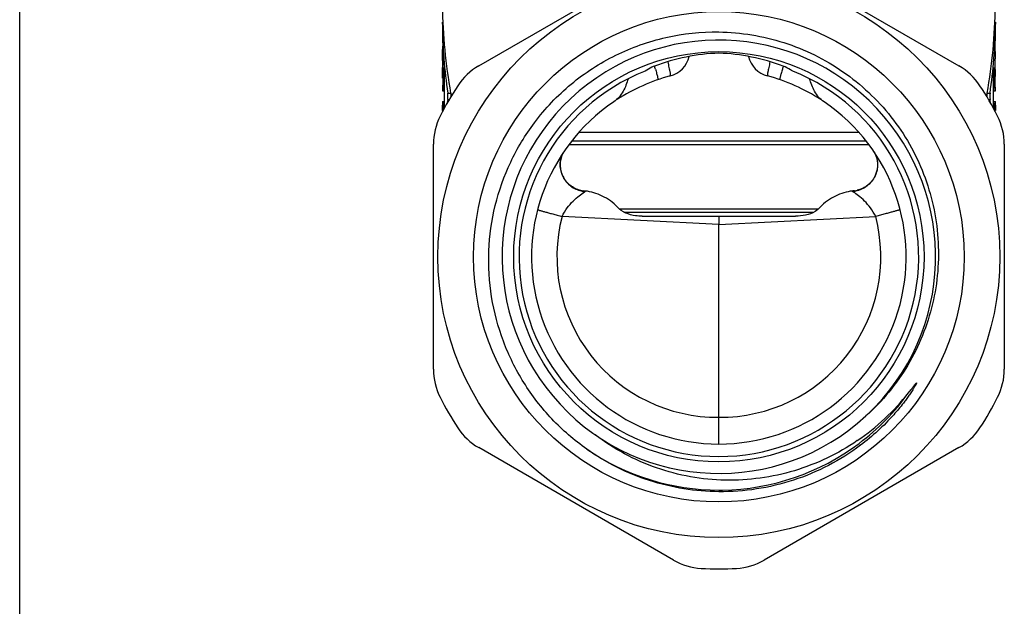
# Model space of a CAD drawing. Units: millimetres. Extents: x 0 to 297, y 0 to 210.
# Drawn here: x 0 to 55, y 78 to 111 of the extents above; entities that cross this region are included whole.
import ezdxf

# ---------------------------------------------------------------- set-up
doc = ezdxf.new("R2010")
doc.units = ezdxf.units.MM
doc.header["$LTSCALE"] = 16.335
doc.layers.get('0').update_dxf_attribs({"linetype": 'CONTINUOUS'})
doc.layers.add('A_STD', color=7, linetype='CONTINUOUS')

msp = doc.modelspace()

# ---------------------------------------------------------------- linework, layer by layer
at = {"color": 7, "linetype": 'Continuous'}
for p, q in [((0, 0), (0, 210)), ((25.732, 108.142), (36.652, 114.447)), ((41.732, 114.447), (52.652, 108.142)), ((23.692, 110.476), (23.692, 109.538)), ((54.692, 109.538), (54.692, 110.476)), ((54.692, 108.538), (54.692, 108.938)), ((54.692, 107.538), (54.692, 107.938)), ((23.692, 106.938), (23.692, 106.738)), ((54.692, 106.738), (54.692, 106.938)), ((23.692, 106.138), (23.692, 105.938)), ((54.692, 105.938), (54.692, 106.138)), ((47.054, 104.396), (31.331, 104.396)), ((47.455, 103.913), (30.93, 103.913)), ((23.192, 91.133), (23.192, 103.743)), ((30.798, 103.738), (47.586, 103.738)), ((55.192, 103.743), (55.192, 91.133)), ((31.708, 101.125), (31.597, 101.138)), ((46.695, 101.128), (46.677, 101.125)), ((46.788, 101.138), (46.695, 101.128)), ((33.606, 100.12), (44.778, 100.12)), ((33.869, 99.938), (44.516, 99.938)), ((39.192, 99.24), (30.403, 99.701)), ((34.897, 99.711), (43.488, 99.711)), ((39.192, 99.711), (39.192, 99.24)), ((39.192, 99.24), (47.982, 99.701)), ((39.192, 88.438), (39.192, 99.24)), ((39.192, 86.938), (39.192, 88.438)), ((36.652, 80.429), (25.732, 86.734)), ((52.652, 86.734), (41.732, 80.429))]:
    msp.add_line(p, q, dxfattribs=at)
for radius in [15.75, 13.75, 11.5]:
    msp.add_circle((39.192, 97.438), radius, dxfattribs=at)
for centre, radius, start, end in [((39.192, 97.438), 12.15, 313.3287, 312.7469), ((39.638, 97.344), 11.52, 92.2155, 110.6177), ((38.747, 97.344), 11.52, 69.3823, 87.7845), ((36.076, 109.026), 1.5, 285.0455, 346.2303), ((42.308, 109.026), 1.5, 193.7697, 254.9545), ((27.482, 105.111), 3.5, 120, 146.7655), ((39.192, 97.438), 11.2, 111.6948, 68.3052), ((17.936, 102.576), 18.497, 16.9157, 17.458), ((60.448, 102.576), 18.497, 162.542, 163.0843), ((50.902, 105.111), 3.5, 33.2345, 60), ((39.192, 97.438), 10.5, 105.0496, 122.9427), ((39.192, 97.438), 10.5, 57.0573, 74.9504), ((39.192, 97.438), 17.5, 146.7655, 153.2345), ((39.192, 97.438), 17.5, 26.7655, 33.2345), ((39.192, 97.438), 10.5, 124.1455, 55.8545), ((26.692, 103.743), 3.5, 153.2345, 180), ((51.692, 103.743), 3.5, 0, 26.7655), ((31.699, 102.6), 1.401, 152.5139, 155.1166), ((31.841, 102.628), 1.548, 253.2303, 258.7332), ((31.751, 102.541), 1.411, 257.9334, 262.7671), ((31.837, 102.612), 1.531, 258.7378, 260.7503), ((31.752, 102.545), 1.415, 262.7629, 263.6989), ((31.834, 102.591), 1.511, 260.7461, 264.3289), ((32.793, 99.303), 2.101, 121.8179, 123.0027), ((46.551, 102.591), 1.511, 275.6711, 279.2613), ((45.592, 99.303), 2.101, 56.9973, 58.1821), ((46.632, 102.545), 1.416, 276.3106, 282.4509), ((46.547, 102.612), 1.531, 279.257, 281.2622), ((39.114, 97.438), 9, 165.4386, 270.4996), ((39.271, 97.438), 9, 269.5004, 14.5614), ((26.692, 91.133), 3.5, 180, 206.7655), ((51.692, 91.133), 3.5, 333.2345, 360), ((39.192, 97.438), 17.5, 206.7655, 213.2345), ((39.631, 97.85), 12.982, 304.3304, 321.7532), ((39.191, 97.439), 13.087, 306.9062, 324.3618), ((39.192, 97.438), 17.5, 326.7655, 333.2345), ((27.482, 89.765), 3.5, 213.2345, 240), ((50.902, 89.765), 3.5, 300, 326.7655), ((39.192, 97.438), 13.085, 235.5082, 270.006), ((39.192, 97.438), 13.085, 270.9106, 306.9041), ((39.193, 97.451), 13.099, 270.0046, 270.9084), ((38.402, 83.46), 3.5, 240, 266.7655), ((39.982, 83.46), 3.5, 273.2345, 300), ((39.192, 97.438), 17.5, 266.7655, 273.2345)]:
    msp.add_arc(centre, radius, start, end, dxfattribs=at)
for points, knots in [([(28.853, 104.954), (29.45, 105.749), (30.835, 107.206), (33.36, 108.844), (36.198, 109.849), (38.198, 110.057), (39.192, 110.042)], [0, 0, 0, 0, 0.250009, 0.500006, 0.749997, 1, 1, 1, 1]), ([(39.192, 110.042), (39.809, 110.032), (41.044, 109.923), (42.851, 109.488), (44.574, 108.793), (46.176, 107.851), (47.621, 106.682), (48.877, 105.312), (49.915, 103.771), (50.713, 102.092), (51.251, 100.314), (51.517, 98.474), (51.505, 96.616), (51.214, 94.78), (50.649, 93.009), (49.824, 91.344), (48.757, 89.822), (47.899, 88.927), (47.439, 88.515)], [0, 0, 0, 0, 0.062497, 0.125003, 0.187501, 0.250002, 0.312502, 0.375003, 0.437504, 0.500003, 0.562502, 0.625003, 0.687505, 0.750005, 0.812504, 0.875, 0.937504, 1, 1, 1, 1]), ([(36.327, 108.376), (36.34, 108.32), (36.361, 108.211), (36.392, 108.056), (36.417, 107.939), (36.437, 107.855), (36.45, 107.801), (36.461, 107.752), (36.469, 107.709), (36.472, 107.67), (36.468, 107.637), (36.46, 107.61), (36.453, 107.593), (36.451, 107.575), (36.462, 107.577), (36.466, 107.578)], [0, 0, 0, 0, 0.210278, 0.401613, 0.570493, 0.64529, 0.713075, 0.773636, 0.8269, 0.87313, 0.913263, 0.947198, 0.972052, 0.985008, 1, 1, 1, 1]), ([(42.057, 108.376), (42.044, 108.32), (42.024, 108.211), (41.993, 108.056), (41.967, 107.939), (41.948, 107.855), (41.935, 107.801), (41.923, 107.752), (41.916, 107.709), (41.913, 107.67), (41.917, 107.637), (41.924, 107.61), (41.931, 107.593), (41.934, 107.575), (41.923, 107.577), (41.919, 107.578)], [0, 0, 0, 0, 0.210278, 0.401613, 0.570493, 0.64529, 0.713075, 0.773636, 0.8269, 0.87313, 0.913263, 0.947198, 0.972052, 0.985008, 1, 1, 1, 1]), ([(35.581, 108.126), (35.534, 108.108), (35.349, 108.031), (35.175, 107.93), (35.052, 107.844)], [0, 0, 0, 0, 0.252341, 1, 1, 1, 1]), ([(35.633, 107.958), (35.657, 107.877), (35.691, 107.762), (35.731, 107.619), (35.752, 107.534), (35.767, 107.467), (35.776, 107.415), (35.779, 107.387), (35.778, 107.367), (35.774, 107.366)], [0, 0, 0, 0, 0.415302, 0.586331, 0.729682, 0.843638, 0.926675, 0.978191, 1, 1, 1, 1]), ([(42.752, 107.958), (42.727, 107.877), (42.693, 107.762), (42.654, 107.619), (42.633, 107.534), (42.617, 107.467), (42.608, 107.415), (42.605, 107.387), (42.607, 107.367), (42.611, 107.366)], [0, 0, 0, 0, 0.415302, 0.586331, 0.729682, 0.843638, 0.926675, 0.978191, 1, 1, 1, 1]), ([(43.333, 107.844), (43.292, 107.873), (43.125, 107.983), (42.944, 108.073), (42.804, 108.126)], [0, 0, 0, 0, 0.247556, 1, 1, 1, 1]), ([(34.106, 107.416), (34.07, 107.297), (33.991, 107.057), (33.834, 106.706), (33.609, 106.381), (33.409, 106.203), (33.299, 106.128)], [0, 0, 0, 0, 0.241614, 0.487995, 0.74112, 1, 1, 1, 1]), ([(45.086, 106.128), (44.975, 106.203), (44.775, 106.381), (44.551, 106.706), (44.393, 107.057), (44.315, 107.297), (44.279, 107.416)], [0, 0, 0, 0, 0.258884, 0.512008, 0.758387, 1, 1, 1, 1]), ([(31.782, 86.653), (31.081, 87.15), (29.773, 88.286), (28.187, 90.339), (27.037, 92.666), (26.37, 95.175), (26.213, 97.766), (26.576, 100.336), (27.443, 102.782), (28.338, 104.266), (28.853, 104.954)], [0, 0, 0, 0, 0.125006, 0.250003, 0.375006, 0.500006, 0.625006, 0.750003, 0.875, 1, 1, 1, 1]), ([(31.456, 101.161), (31.236, 101.208), (30.809, 101.413), (30.38, 101.972), (30.249, 102.66), (30.377, 103.109), (30.486, 103.3)], [0, 0, 0, 0, 0.250165, 0.50326, 0.755764, 1, 1, 1, 1]), ([(47.883, 103.327), (47.943, 103.228), (48.04, 103.012), (48.1, 102.662), (48.072, 102.306), (47.959, 101.964), (47.768, 101.655), (47.508, 101.399), (47.197, 101.209), (46.965, 101.133), (46.846, 101.11)], [0, 0, 0, 0, 0.122221, 0.245044, 0.368877, 0.493889, 0.619927, 0.746621, 0.87345, 1, 1, 1, 1]), ([(47.897, 103.303), (48.006, 103.112), (48.135, 102.665), (48.007, 101.979), (47.582, 101.418), (47.157, 101.211), (46.938, 101.163)], [0, 0, 0, 0, 0.244122, 0.496608, 0.749717, 1, 1, 1, 1]), ([(30.428, 103.189), (30.384, 103.095), (30.318, 102.895), (30.286, 102.58), (30.325, 102.263), (30.466, 101.858), (30.8, 101.42), (31.189, 101.208), (31.394, 101.146)], [0, 0, 0, 0, 0.122697, 0.245987, 0.370273, 0.495603, 0.747334, 1, 1, 1, 1]), ([(30.403, 99.701), (30.482, 99.868), (30.671, 100.174), (31.008, 100.556), (31.337, 100.845), (31.552, 101.002), (31.648, 101.065)], [0, 0, 0, 0, 0.297563, 0.573315, 0.81535, 1, 1, 1, 1]), ([(31.685, 101.088), (31.691, 101.092), (31.7, 101.098), (31.71, 101.108), (31.714, 101.119), (31.71, 101.124), (31.707, 101.125)], [0, 0, 0, 0, 0.402379, 0.670503, 0.839833, 1, 1, 1, 1]), ([(33.518, 100.211), (33.399, 100.35), (33.124, 100.587), (32.666, 100.852), (32.193, 101.037), (31.868, 101.107), (31.707, 101.125)], [0, 0, 0, 0, 0.26539, 0.520489, 0.76544, 1, 1, 1, 1]), ([(46.677, 101.125), (46.517, 101.107), (46.192, 101.037), (45.718, 100.852), (45.26, 100.587), (44.986, 100.35), (44.867, 100.211)], [0, 0, 0, 0, 0.23456, 0.479511, 0.73461, 1, 1, 1, 1]), ([(46.7, 101.088), (46.694, 101.092), (46.684, 101.098), (46.674, 101.108), (46.67, 101.119), (46.675, 101.124), (46.677, 101.125)], [0, 0, 0, 0, 0.402379, 0.670503, 0.839833, 1, 1, 1, 1]), ([(47.982, 99.701), (47.903, 99.868), (47.714, 100.174), (47.376, 100.556), (47.047, 100.845), (46.833, 101.002), (46.737, 101.065)], [0, 0, 0, 0, 0.297563, 0.573315, 0.81535, 1, 1, 1, 1]), ([(29.03, 100.077), (29.032, 100.075), (29.043, 100.072), (29.064, 100.064), (29.099, 100.053), (29.144, 100.04), (29.202, 100.023), (29.301, 99.995), (29.449, 99.954), (29.653, 99.899), (29.885, 99.837), (30.138, 99.77), (30.313, 99.724), (30.403, 99.7)], [0, 0, 0, 0, 0.006971, 0.023007, 0.048027, 0.081868, 0.124197, 0.174638, 0.298141, 0.447949, 0.618926, 0.805308, 1, 1, 1, 1]), ([(34.897, 99.711), (34.77, 99.711), (34.281, 99.741), (33.758, 99.93), (33.518, 100.211)], [0, 0, 0, 0, 0.254966, 1, 1, 1, 1]), ([(44.867, 100.211), (44.787, 100.117), (44.537, 99.919), (44.057, 99.746), (43.677, 99.711), (43.488, 99.711)], [0, 0, 0, 0, 0.246109, 0.622669, 1, 1, 1, 1]), ([(49.355, 100.077), (49.352, 100.075), (49.341, 100.072), (49.32, 100.064), (49.286, 100.053), (49.24, 100.04), (49.182, 100.023), (49.084, 99.995), (48.935, 99.954), (48.732, 99.899), (48.499, 99.837), (48.246, 99.77), (48.071, 99.724), (47.982, 99.7)], [0, 0, 0, 0, 0.006971, 0.023007, 0.048027, 0.081868, 0.124197, 0.174638, 0.298141, 0.447949, 0.618926, 0.805308, 1, 1, 1, 1]), ([(49.827, 89.814), (49.854, 89.848), (49.907, 89.916), (49.973, 90.001), (50.026, 90.069), (50.065, 90.12), (50.105, 90.172), (50.144, 90.223), (50.184, 90.273), (50.218, 90.315), (50.243, 90.344), (50.257, 90.357), (50.267, 90.367), (50.273, 90.363), (50.274, 90.358), (50.271, 90.352), (50.268, 90.344), (50.264, 90.334), (50.259, 90.322), (50.25, 90.303), (50.238, 90.279), (50.217, 90.241), (50.191, 90.194), (50.158, 90.138), (50.125, 90.083), (50.091, 90.028), (50.045, 89.955), (49.986, 89.864), (49.914, 89.756), (49.816, 89.614), (49.691, 89.438), (49.587, 89.3), (49.534, 89.232)], [0, 0, 0, 0, 0.062672, 0.125329, 0.15665, 0.187962, 0.219262, 0.250544, 0.281793, 0.312963, 0.328466, 0.336119, 0.342877, 0.3443, 0.345734, 0.349608, 0.353778, 0.357536, 0.365268, 0.373042, 0.388643, 0.404272, 0.435567, 0.466889, 0.498225, 0.529569, 0.560918, 0.623628, 0.686347, 0.749072, 0.874531, 1, 1, 1, 1]), ([(49.534, 89.232), (49.362, 89.008), (48.643, 88.14), (47.805, 87.372), (47.129, 86.865)], [0, 0, 0, 0, 0.250261, 1, 1, 1, 1]), ([(46.953, 87.13), (46.413, 86.761), (45.274, 86.106), (43.438, 85.395), (41.514, 84.976), (39.548, 84.859), (37.587, 85.052), (35.682, 85.551), (33.88, 86.345), (32.777, 87.061), (32.26, 87.46)], [0, 0, 0, 0, 0.125008, 0.250018, 0.375024, 0.500026, 0.625026, 0.750018, 0.875016, 1, 1, 1, 1]), ([(39.192, 84.262), (38.534, 84.268), (37.216, 84.379), (35.289, 84.843), (33.454, 85.592), (32.319, 86.273), (31.782, 86.653)], [0, 0, 0, 0, 0.250057, 0.500075, 0.750056, 1, 1, 1, 1]), ([(47.129, 86.865), (46.563, 86.44), (45.359, 85.682), (43.393, 84.856), (41.319, 84.359), (39.9, 84.256), (39.192, 84.262)], [0, 0, 0, 0, 0.249978, 0.49997, 0.749977, 1, 1, 1, 1])]:
    msp.add_open_spline(points, degree=3, knots=knots, dxfattribs=at)
at = {"layer": 'A_STD', "color": 7, "linetype": 'Continuous'}
for p, q in [((23.719, 110.601), (23.692, 110.601)), ((23.694, 110.476), (23.724, 110.476)), ((54.66, 110.476), (54.69, 110.476)), ((54.665, 110.601), (54.692, 110.601)), ((23.692, 108.938), (23.713, 108.938)), ((23.713, 109.238), (23.713, 107.238)), ((23.692, 108.538), (23.713, 108.538)), ((23.692, 107.938), (23.713, 107.938)), ((23.692, 107.935), (23.692, 107.938)), ((23.693, 107.811), (23.693, 107.838)), ((23.739, 107.738), (23.739, 107.038)), ((23.739, 107.738), (23.797, 107.738)), ((23.797, 107.738), (23.797, 105.757)), ((54.587, 107.738), (54.646, 107.738)), ((54.587, 105.757), (54.587, 107.738)), ((54.646, 107.038), (54.646, 107.738)), ((23.692, 107.538), (23.713, 107.538)), ((23.692, 106.738), (23.797, 106.738)), ((23.739, 107.038), (23.797, 107.038)), ((23.992, 106.613), (24.159, 106.613)), ((54.226, 106.613), (54.393, 106.613)), ((54.587, 107.038), (54.646, 107.038)), ((54.587, 106.738), (54.692, 106.738)), ((23.692, 106.138), (23.797, 106.138)), ((23.992, 106.262), (24.081, 106.262)), ((54.304, 106.262), (54.393, 106.262)), ((54.587, 106.138), (54.692, 106.138)), ((23.692, 105.93), (23.692, 105.938)), ((23.692, 105.938), (23.692, 105.93)), ((23.693, 105.872), (23.692, 105.93)), ((23.695, 105.638), (23.695, 105.566)), ((23.739, 105.838), (23.739, 105.649)), ((23.739, 105.838), (23.797, 105.838)), ((54.587, 105.838), (54.646, 105.838)), ((54.646, 105.649), (54.646, 105.838)), ((54.689, 105.566), (54.689, 105.638)), ((54.692, 105.93), (54.691, 105.872)), ((54.692, 105.93), (54.692, 105.938)), ((54.692, 105.938), (54.692, 105.93))]:
    msp.add_line(p, q, dxfattribs=at)
for centre, radius, start, end in [((8.178, 108.738), 15.515, 359.2614, 0.7386), ((8.291, 107.739), 15.402, 0.3689, 0.7306), ((8.189, 107.738), 15.505, 359.261, 0.2702), ((27.373, 107.739), 3.634, 178.5965, 180.0202), ((19.935, 107.038), 3.803, 359.3858, 359.9986), ((8.234, 105.638), 15.461, 359.9986, 1.0826), ((8.276, 105.639), 15.419, 0.4808, 0.8686), ((7.918, 105.637), 15.778, 0.0043, 0.4776), ((70.254, 105.637), 15.564, 178.9211, 179.9978), ((70.555, 105.636), 15.865, 179.5237, 179.9944), ((70.35, 105.636), 15.66, 179.1345, 179.5162)]:
    msp.add_arc(centre, radius, start, end, dxfattribs=at)
for centre, start_param, end_param in [((39.192, 111.838), -4.696698, -4.46649), ((39.192, 111.838), 4.46649, 4.696698), ((39.192, 110.813), -4.696698, -4.515439), ((39.192, 110.813), 4.515439, 4.696698), ((39.192, 102.063), 1.373847, 1.381341), ((39.192, 102.063), -1.381341, -1.373847)]:
    msp.add_ellipse(centre, major_axis=(0, 21.462), ratio=0.722222, start_param=start_param, end_param=end_param, dxfattribs=at)
for points, knots in [([(23.694, 110.476), (23.694, 110.507), (23.694, 110.518), (23.692, 110.612), (23.692, 110.601)], [0, 0, 0, 0, 0.735707, 1, 1, 1, 1]), ([(54.692, 110.601), (54.692, 110.59), (54.692, 110.548), (54.691, 110.507), (54.69, 110.476)], [0, 0, 0, 0, 0.264226, 1, 1, 1, 1]), ([(23.7, 109.538), (23.701, 109.538), (23.702, 109.535), (23.703, 109.531), (23.704, 109.524), (23.705, 109.509), (23.707, 109.484), (23.709, 109.447), (23.711, 109.402), (23.712, 109.332), (23.713, 109.276), (23.713, 109.238)], [0, 0, 0, 0, 0.005822, 0.020609, 0.044622, 0.077749, 0.170232, 0.29434, 0.445532, 0.618133, 1, 1, 1, 1]), ([(54.684, 108.938), (54.684, 108.938), (54.683, 108.94), (54.682, 108.944), (54.681, 108.952), (54.679, 108.966), (54.678, 108.992), (54.676, 109.028), (54.674, 109.073), (54.672, 109.144), (54.671, 109.238), (54.672, 109.332), (54.674, 109.402), (54.676, 109.447), (54.678, 109.484), (54.679, 109.509), (54.681, 109.524), (54.682, 109.531), (54.683, 109.535), (54.684, 109.538), (54.684, 109.538)], [0, 0, 0, 0, 0.002917, 0.010325, 0.022339, 0.038888, 0.08511, 0.147201, 0.222802, 0.309086, 0.500013, 0.690928, 0.7772, 0.852799, 0.914899, 0.961131, 0.977677, 0.989684, 0.997086, 1, 1, 1, 1]), ([(23.7, 108.938), (23.702, 108.938), (23.702, 108.945), (23.704, 108.952), (23.705, 108.97), (23.706, 108.983), (23.707, 108.99)], [0, 0, 0, 0, 0.070105, 0.261805, 0.573495, 1, 1, 1, 1]), ([(23.707, 108.99), (23.708, 109.007), (23.712, 109.095), (23.713, 109.183), (23.713, 109.254)], [0, 0, 0, 0, 0.193369, 1, 1, 1, 1]), ([(23.712, 108.129), (23.712, 108.152), (23.713, 108.2), (23.713, 108.271), (23.712, 108.34), (23.711, 108.404), (23.709, 108.451), (23.707, 108.483), (23.706, 108.502), (23.704, 108.517), (23.703, 108.528), (23.702, 108.533), (23.701, 108.538), (23.7, 108.538)], [0, 0, 0, 0, 0.171851, 0.349292, 0.521784, 0.679323, 0.812584, 0.867678, 0.913984, 0.950715, 0.977405, 0.993815, 1, 1, 1, 1]), ([(54.673, 108.129), (54.672, 108.152), (54.672, 108.2), (54.672, 108.271), (54.672, 108.34), (54.674, 108.404), (54.676, 108.451), (54.678, 108.483), (54.679, 108.502), (54.68, 108.517), (54.681, 108.528), (54.683, 108.533), (54.683, 108.538), (54.684, 108.538)], [0, 0, 0, 0, 0.171851, 0.349292, 0.521784, 0.679323, 0.812584, 0.867678, 0.913984, 0.950715, 0.977405, 0.993815, 1, 1, 1, 1]), ([(23.7, 107.938), (23.702, 107.938), (23.702, 107.945), (23.704, 107.952), (23.705, 107.97), (23.707, 107.992), (23.708, 108.02), (23.71, 108.066), (23.711, 108.103), (23.712, 108.129)], [0, 0, 0, 0, 0.01935, 0.072258, 0.158283, 0.275999, 0.422512, 0.594541, 1, 1, 1, 1]), ([(23.74, 107.828), (23.741, 107.856), (23.742, 107.907), (23.747, 107.966), (23.752, 108.003), (23.756, 108.021), (23.759, 108.032), (23.763, 108.038), (23.765, 108.038)], [0, 0, 0, 0, 0.397177, 0.712335, 0.829721, 0.91698, 0.972667, 1, 1, 1, 1]), ([(23.765, 108.038), (23.768, 108.038), (23.773, 108.028), (23.777, 108.012), (23.783, 107.984), (23.788, 107.948), (23.792, 107.903), (23.796, 107.832), (23.797, 107.776), (23.797, 107.738)], [0, 0, 0, 0, 0.02671, 0.085766, 0.178223, 0.301431, 0.451185, 0.622176, 1, 1, 1, 1]), ([(54.587, 107.738), (54.587, 107.776), (54.589, 107.832), (54.593, 107.903), (54.597, 107.948), (54.602, 107.984), (54.607, 108.012), (54.611, 108.028), (54.617, 108.038), (54.62, 108.038)], [0, 0, 0, 0, 0.377863, 0.548857, 0.698569, 0.82175, 0.914215, 0.973291, 1, 1, 1, 1]), ([(54.62, 108.038), (54.622, 108.038), (54.627, 108.028), (54.631, 108.012), (54.636, 107.984), (54.639, 107.948), (54.642, 107.903), (54.645, 107.832), (54.646, 107.776), (54.646, 107.738)], [0, 0, 0, 0, 0.026257, 0.084837, 0.17703, 0.300225, 0.45017, 0.621467, 1, 1, 1, 1]), ([(54.684, 107.938), (54.683, 107.938), (54.683, 107.945), (54.681, 107.952), (54.679, 107.97), (54.678, 107.992), (54.676, 108.02), (54.674, 108.066), (54.673, 108.103), (54.673, 108.129)], [0, 0, 0, 0, 0.01935, 0.072258, 0.158283, 0.275999, 0.422512, 0.594541, 1, 1, 1, 1]), ([(23.708, 107.457), (23.708, 107.469), (23.707, 107.489), (23.705, 107.512), (23.703, 107.525), (23.702, 107.532), (23.702, 107.535), (23.701, 107.538), (23.7, 107.538)], [0, 0, 0, 0, 0.422907, 0.736478, 0.848535, 0.929849, 0.980018, 1, 1, 1, 1]), ([(23.713, 107.238), (23.713, 107.203), (23.712, 107.137), (23.71, 107.049), (23.706, 106.985), (23.704, 106.951), (23.702, 106.94)], [0, 0, 0, 0, 0.354356, 0.663597, 0.888177, 1, 1, 1, 1]), ([(54.673, 107.129), (54.672, 107.152), (54.672, 107.2), (54.672, 107.271), (54.672, 107.34), (54.674, 107.404), (54.676, 107.451), (54.678, 107.483), (54.679, 107.502), (54.68, 107.517), (54.681, 107.528), (54.683, 107.533), (54.683, 107.538), (54.684, 107.538)], [0, 0, 0, 0, 0.171851, 0.349292, 0.521784, 0.679323, 0.812584, 0.867678, 0.913984, 0.950715, 0.977405, 0.993815, 1, 1, 1, 1]), ([(54.684, 106.938), (54.683, 106.938), (54.683, 106.945), (54.681, 106.952), (54.679, 106.97), (54.678, 106.992), (54.676, 107.02), (54.674, 107.066), (54.673, 107.103), (54.673, 107.129)], [0, 0, 0, 0, 0.01935, 0.072258, 0.158283, 0.275999, 0.422512, 0.594541, 1, 1, 1, 1]), ([(23.702, 106.94), (23.702, 106.94), (23.701, 106.939), (23.701, 106.938), (23.7, 106.938)], [0, 0, 0, 0, 0.693242, 1, 1, 1, 1]), ([(23.718, 106.738), (23.72, 106.738), (23.723, 106.747), (23.726, 106.759), (23.729, 106.783), (23.732, 106.814), (23.734, 106.852), (23.737, 106.914), (23.738, 106.963), (23.739, 106.997)], [0, 0, 0, 0, 0.022138, 0.078079, 0.168031, 0.289202, 0.437879, 0.609533, 1, 1, 1, 1]), ([(23.992, 106.262), (24, 106.32), (24.006, 106.438), (24, 106.555), (23.992, 106.613)], [0, 0, 0, 0, 0.499977, 1, 1, 1, 1]), ([(24.159, 106.613), (24.161, 106.599), (24.171, 106.534), (24.174, 106.468), (24.173, 106.418)], [0, 0, 0, 0, 0.227492, 1, 1, 1, 1]), ([(54.226, 106.613), (54.223, 106.599), (54.214, 106.534), (54.211, 106.469), (54.212, 106.418)], [0, 0, 0, 0, 0.227495, 1, 1, 1, 1]), ([(54.393, 106.613), (54.384, 106.555), (54.378, 106.438), (54.384, 106.32), (54.393, 106.262)], [0, 0, 0, 0, 0.499977, 1, 1, 1, 1]), ([(54.646, 107.038), (54.646, 107.018), (54.646, 106.948), (54.649, 106.877), (54.652, 106.826)], [0, 0, 0, 0, 0.27527, 1, 1, 1, 1]), ([(54.652, 106.826), (54.653, 106.813), (54.655, 106.791), (54.658, 106.764), (54.661, 106.747), (54.664, 106.74), (54.665, 106.738), (54.666, 106.738)], [0, 0, 0, 0, 0.416998, 0.728501, 0.922666, 0.974797, 1, 1, 1, 1]), ([(23.739, 105.838), (23.739, 105.876), (23.738, 105.932), (23.735, 106.002), (23.733, 106.047), (23.73, 106.084), (23.726, 106.111), (23.723, 106.128), (23.721, 106.136), (23.719, 106.138), (23.718, 106.138)], [0, 0, 0, 0, 0.3805, 0.55248, 0.703161, 0.826947, 0.919409, 0.97704, 0.992515, 1, 1, 1, 1]), ([(54.666, 106.138), (54.665, 106.138), (54.664, 106.136), (54.661, 106.128), (54.658, 106.111), (54.655, 106.084), (54.652, 106.047), (54.649, 106.002), (54.647, 105.932), (54.646, 105.876), (54.646, 105.838)], [0, 0, 0, 0, 0.007481, 0.022945, 0.08057, 0.173054, 0.296841, 0.447487, 0.619453, 1, 1, 1, 1])]:
    msp.add_open_spline(points, degree=3, knots=knots, dxfattribs=at)

doc.saveas('drawing.dxf')
